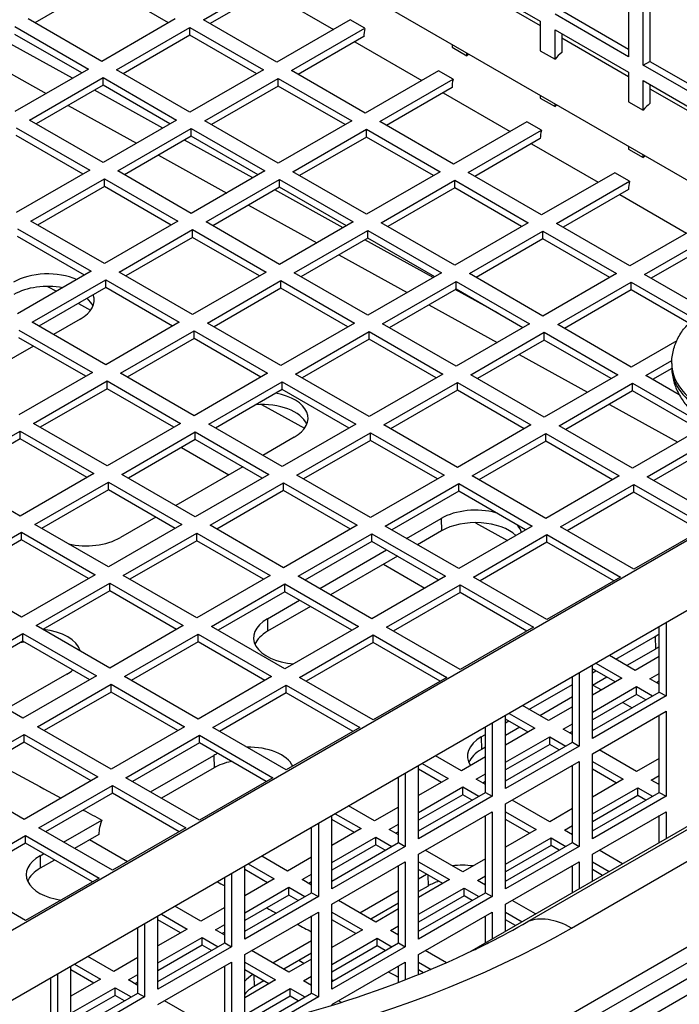
# Model space of a CAD drawing. Units: millimetres. Extents: x 52805 to 55360, y 2172 to 3977.
# Drawn here: x 55131 to 55166, y 2661 to 2713 of the extents above; entities that cross this region are included whole.
import ezdxf

# ---------------------------------------------------------------- set-up
doc = ezdxf.new("R2010")
doc.units = ezdxf.units.MM
doc.header["$LTSCALE"] = 15

msp = doc.modelspace()

# ---------------------------------------------------------------- linework, layer by layer
for p, q in [((55102.997, 2741.28), (55173.003, 2700.862)), ((55140.963, 2713.076), (55144.838, 2715.313)), ((55154.893, 2715.239), (55158.782, 2712.994)), ((55163.449, 2715.607), (55163.449, 2711.116)), ((55135.589, 2714.954), (55132.053, 2712.912)), ((55139.124, 2712.912), (55135.589, 2714.954)), ((55144.781, 2714.872), (55141.316, 2712.872)), ((55155.246, 2714.809), (55158.782, 2712.768)), ((55164.226, 2710.667), (55164.226, 2715.158)), ((55164.58, 2714.954), (55164.58, 2710.871)), ((55144.312, 2714.601), (55147.848, 2712.56)), ((55135.589, 2710.871), (55131.7, 2713.117)), ((55139.478, 2713.117), (55135.589, 2710.871)), ((55163.449, 2711.116), (55159.56, 2713.361)), ((55159.913, 2713.566), (55163.449, 2711.524)), ((55130.992, 2712.708), (55134.882, 2710.463)), ((55136.366, 2710.422), (55140.256, 2712.667)), ((55140.256, 2712.259), (55140.256, 2712.667)), ((55140.256, 2712.667), (55144.145, 2710.422)), ((55144.852, 2710.83), (55140.963, 2713.076)), ((55148.727, 2713.068), (55144.852, 2710.83)), ((55145.63, 2710.381), (55149.505, 2712.619)), ((55149.505, 2712.619), (55148.727, 2713.068)), ((55158.782, 2712.994), (55158.782, 2711.435)), ((55134.528, 2710.259), (55130.992, 2712.3)), ((55140.256, 2712.259), (55136.72, 2710.218)), ((55143.791, 2710.218), (55140.256, 2712.259)), ((55149.448, 2712.178), (55145.983, 2710.177)), ((55159.56, 2710.986), (55159.56, 2712.545)), ((55159.56, 2712.545), (55163.449, 2710.3)), ((55159.913, 2712.341), (55159.913, 2711.333)), ((55159.913, 2712.115), (55163.449, 2710.073)), ((55134.042, 2709.978), (55130.429, 2711.975)), ((55148.979, 2711.907), (55152.515, 2709.866)), ((55154.115, 2711.767), (55154.115, 2711.622)), ((55154.115, 2711.622), (55154.893, 2711.173)), ((55129.045, 2711.176), (55132.658, 2709.179)), ((55154.893, 2711.173), (55154.893, 2711.318)), ((55158.782, 2711.435), (55159.56, 2710.986)), ((55164.226, 2710.667), (55164.58, 2710.871)), ((55168.116, 2708.422), (55164.226, 2710.667)), ((55164.58, 2710.871), (55168.116, 2708.83)), ((55134.882, 2710.463), (55130.992, 2708.218)), ((55131.77, 2707.768), (55135.659, 2710.014)), ((55135.659, 2709.606), (55135.659, 2710.014)), ((55135.659, 2710.014), (55139.548, 2707.768)), ((55140.256, 2708.177), (55136.366, 2710.422)), ((55144.145, 2710.422), (55140.256, 2708.177)), ((55141.033, 2707.728), (55144.922, 2709.973)), ((55144.922, 2709.565), (55144.922, 2709.973)), ((55144.922, 2709.973), (55148.812, 2707.728)), ((55149.519, 2708.136), (55145.63, 2710.381)), ((55153.394, 2710.373), (55149.519, 2708.136)), ((55154.171, 2709.924), (55153.394, 2710.373)), ((55163.449, 2710.3), (55163.449, 2708.74)), ((55135.659, 2709.606), (55132.124, 2707.564)), ((55139.195, 2707.564), (55135.659, 2709.606)), ((55144.922, 2709.565), (55141.387, 2707.524)), ((55148.458, 2707.524), (55144.922, 2709.565)), ((55150.296, 2707.687), (55154.171, 2709.924)), ((55154.115, 2709.483), (55150.65, 2707.483)), ((55164.226, 2708.291), (55164.226, 2709.851)), ((55164.226, 2709.851), (55168.116, 2707.605)), ((55164.58, 2709.646), (55164.58, 2708.638)), ((55138.812, 2707.343), (55135.199, 2709.34)), ((55153.646, 2709.213), (55157.182, 2707.171)), ((55158.782, 2709.073), (55158.782, 2708.928)), ((55158.782, 2708.928), (55159.56, 2708.479)), ((55164.58, 2709.42), (55168.116, 2707.379)), ((55133.815, 2708.541), (55137.428, 2706.544)), ((55159.56, 2708.479), (55159.56, 2708.624)), ((55163.449, 2708.74), (55164.226, 2708.291)), ((55131.063, 2707.36), (55134.952, 2705.115)), ((55135.659, 2705.523), (55131.77, 2707.768)), ((55139.548, 2707.768), (55135.659, 2705.523)), ((55144.922, 2705.482), (55141.033, 2707.728)), ((55148.812, 2707.728), (55144.922, 2705.482)), ((55154.186, 2705.441), (55150.296, 2707.687)), ((55158.061, 2707.679), (55154.186, 2705.441)), ((55158.838, 2707.23), (55158.061, 2707.679)), ((55134.599, 2704.911), (55131.063, 2706.952)), ((55136.437, 2705.074), (55140.326, 2707.319)), ((55140.326, 2706.911), (55136.791, 2704.87)), ((55140.326, 2706.911), (55140.326, 2707.319)), ((55140.326, 2707.319), (55144.215, 2705.074)), ((55143.862, 2704.87), (55140.326, 2706.911)), ((55145.7, 2705.033), (55149.589, 2707.279)), ((55149.589, 2706.87), (55146.054, 2704.829)), ((55149.589, 2706.87), (55149.589, 2707.279)), ((55149.589, 2707.279), (55153.478, 2705.033)), ((55153.125, 2704.829), (55149.589, 2706.87)), ((55154.963, 2704.992), (55158.838, 2707.23)), ((55143.582, 2704.708), (55139.968, 2706.705)), ((55158.782, 2706.789), (55155.317, 2704.788)), ((55158.313, 2706.518), (55161.849, 2704.477)), ((55163.449, 2706.378), (55163.449, 2706.233)), ((55208.335, 2705.953), (55125.923, 2658.373)), ((55138.584, 2705.906), (55142.198, 2703.909)), ((55163.449, 2706.233), (55164.226, 2705.784)), ((55164.226, 2705.784), (55164.226, 2705.929)), ((55134.952, 2705.115), (55131.063, 2702.87)), ((55140.326, 2702.829), (55136.437, 2705.074)), ((55144.215, 2705.074), (55140.326, 2702.829)), ((55149.589, 2702.788), (55145.7, 2705.033)), ((55153.478, 2705.033), (55149.589, 2702.788)), ((55158.852, 2702.747), (55154.963, 2704.992)), ((55162.727, 2704.984), (55158.852, 2702.747)), ((55163.505, 2704.535), (55162.727, 2704.984)), ((55131.841, 2702.42), (55135.73, 2704.666)), ((55135.73, 2704.258), (55132.195, 2702.216)), ((55135.73, 2704.258), (55135.73, 2704.666)), ((55135.73, 2704.666), (55139.619, 2702.42)), ((55139.266, 2702.216), (55135.73, 2704.258)), ((55141.104, 2702.38), (55144.993, 2704.625)), ((55144.993, 2704.217), (55144.993, 2704.625)), ((55144.993, 2704.625), (55148.882, 2702.38)), ((55150.367, 2702.339), (55154.256, 2704.584)), ((55154.256, 2704.176), (55154.256, 2704.584)), ((55154.256, 2704.584), (55158.145, 2702.339)), ((55159.63, 2702.298), (55163.505, 2704.535)), ((55144.993, 2704.217), (55141.458, 2702.175)), ((55148.352, 2702.073), (55144.738, 2704.07)), ((55148.529, 2702.175), (55144.993, 2704.217)), ((55154.256, 2704.176), (55150.721, 2702.135)), ((55157.792, 2702.135), (55154.256, 2704.176)), ((55163.449, 2704.094), (55159.984, 2702.094)), ((55162.98, 2703.824), (55166.516, 2701.782)), ((55143.354, 2703.271), (55146.968, 2701.274)), ((55135.73, 2700.175), (55131.841, 2702.42)), ((55139.619, 2702.42), (55135.73, 2700.175)), ((55144.993, 2700.134), (55141.104, 2702.38)), ((55148.882, 2702.38), (55144.993, 2700.134)), ((55154.256, 2700.093), (55150.367, 2702.339)), ((55158.145, 2702.339), (55154.256, 2700.093)), ((55163.519, 2700.053), (55159.63, 2702.298)), ((55167.394, 2702.29), (55163.519, 2700.053)), ((55131.134, 2702.012), (55135.023, 2699.767)), ((55136.508, 2699.726), (55140.397, 2701.971)), ((55140.397, 2701.563), (55140.397, 2701.971)), ((55140.397, 2701.971), (55144.286, 2699.726)), ((55145.771, 2699.685), (55149.66, 2701.931)), ((55149.66, 2701.522), (55149.66, 2701.931)), ((55149.66, 2701.931), (55153.549, 2699.685)), ((55155.034, 2699.644), (55158.923, 2701.89)), ((55158.923, 2701.481), (55158.923, 2701.89)), ((55158.923, 2701.89), (55162.812, 2699.644)), ((55164.297, 2699.604), (55168.172, 2701.841)), ((55134.669, 2699.563), (55131.134, 2701.604)), ((55140.397, 2701.563), (55136.861, 2699.522)), ((55143.932, 2699.522), (55140.397, 2701.563)), ((55149.66, 2701.522), (55146.125, 2699.481)), ((55153.122, 2699.438), (55149.508, 2701.435)), ((55153.196, 2699.481), (55149.66, 2701.522)), ((55158.923, 2701.481), (55155.388, 2699.44)), ((55162.459, 2699.44), (55158.923, 2701.481)), ((55168.116, 2701.4), (55164.651, 2699.399)), ((55148.124, 2700.636), (55151.738, 2698.639)), ((55218.226, 2700.243), (55155.03, 2663.756)), ((55158.114, 2665.373), (55218.368, 2700.161)), ((55135.023, 2699.767), (55131.134, 2697.521)), ((55140.397, 2697.481), (55136.508, 2699.726)), ((55144.286, 2699.726), (55140.397, 2697.481)), ((55149.66, 2697.44), (55145.771, 2699.685)), ((55153.549, 2699.685), (55149.66, 2697.44)), ((55158.923, 2697.399), (55155.034, 2699.644)), ((55162.812, 2699.644), (55158.923, 2697.399)), ((55167.56, 2697.72), (55164.297, 2699.604)), ((55131.912, 2697.072), (55135.801, 2699.318)), ((55135.801, 2698.909), (55135.801, 2699.318)), ((55135.801, 2699.318), (55139.69, 2697.072)), ((55141.175, 2697.032), (55145.064, 2699.277)), ((55145.064, 2698.869), (55145.064, 2699.277)), ((55145.064, 2699.277), (55148.953, 2697.032)), ((55150.438, 2696.991), (55154.327, 2699.236)), ((55154.327, 2698.828), (55154.327, 2699.236)), ((55154.327, 2699.236), (55158.216, 2696.991)), ((55159.701, 2696.95), (55163.59, 2699.195)), ((55160.423, 2665.031), (55219.819, 2699.323)), ((55163.59, 2698.787), (55163.59, 2699.195)), ((55163.59, 2699.195), (55166.914, 2697.276)), ((55135.801, 2698.909), (55132.265, 2696.868)), ((55132.729, 2698.971), (55133.197, 2698.713)), ((55139.336, 2696.868), (55135.801, 2698.909)), ((55145.064, 2698.869), (55141.528, 2696.827)), ((55148.599, 2696.827), (55145.064, 2698.869)), ((55154.327, 2698.828), (55150.791, 2696.787)), ((55156.546, 2697.547), (55154.278, 2698.8)), ((55157.862, 2696.787), (55154.327, 2698.828)), ((55163.59, 2698.787), (55160.055, 2696.746)), ((55166.642, 2697.025), (55163.59, 2698.787)), ((55134.353, 2698.074), (55135.002, 2697.715)), ((55152.894, 2698.001), (55156.508, 2696.004)), ((55135.801, 2694.827), (55131.912, 2697.072)), ((55134.454, 2697.243), (55133.036, 2696.424)), ((55223.756, 2697.05), (55133.954, 2645.203)), ((55139.69, 2697.072), (55135.801, 2694.827)), ((55145.064, 2694.786), (55141.175, 2697.032)), ((55148.953, 2697.032), (55145.064, 2694.786)), ((55154.327, 2694.745), (55150.438, 2696.991)), ((55158.216, 2696.991), (55154.327, 2694.745)), ((55163.59, 2694.705), (55159.701, 2696.95)), ((55131.205, 2696.664), (55135.094, 2694.419)), ((55134.459, 2644.667), (55224.473, 2696.636)), ((55136.579, 2694.378), (55140.468, 2696.623)), ((55140.468, 2696.215), (55140.468, 2696.623)), ((55140.468, 2696.623), (55144.357, 2694.378)), ((55145.842, 2694.337), (55149.731, 2696.582)), ((55149.731, 2696.174), (55149.731, 2696.582)), ((55149.731, 2696.582), (55153.62, 2694.337)), ((55155.105, 2694.296), (55158.994, 2696.542)), ((55158.994, 2696.133), (55158.994, 2696.542)), ((55158.994, 2696.542), (55162.883, 2694.296)), ((55134.74, 2694.215), (55131.205, 2696.256)), ((55134.964, 2644.13), (55225.19, 2696.222)), ((55140.468, 2696.215), (55136.932, 2694.174)), ((55144.003, 2694.174), (55140.468, 2696.215)), ((55149.731, 2696.174), (55146.195, 2694.133)), ((55153.266, 2694.133), (55149.731, 2696.174)), ((55158.994, 2696.133), (55155.458, 2694.092)), ((55162.529, 2694.092), (55158.994, 2696.133)), ((55165.995, 2696.093), (55163.59, 2694.705)), ((55131.975, 2695.811), (55128.439, 2693.77)), ((55225.956, 2695.78), (55135.73, 2643.688)), ((55157.664, 2695.366), (55161.277, 2693.369)), ((55164.368, 2694.255), (55165.736, 2695.045)), ((55165.732, 2694.888), (55165.732, 2694.724)), ((55135.094, 2694.419), (55131.205, 2692.173)), ((55140.468, 2692.133), (55136.579, 2694.378)), ((55144.357, 2694.378), (55140.468, 2692.133)), ((55149.731, 2692.092), (55145.842, 2694.337)), ((55153.62, 2694.337), (55149.731, 2692.092)), ((55165.733, 2694.635), (55164.721, 2694.051)), ((55131.982, 2691.724), (55135.871, 2693.97)), ((55135.871, 2693.561), (55135.871, 2693.97)), ((55135.871, 2693.97), (55139.761, 2691.724)), ((55141.245, 2691.684), (55145.135, 2693.929)), ((55145.135, 2693.521), (55145.135, 2693.929)), ((55145.135, 2693.929), (55149.024, 2691.684)), ((55150.509, 2691.643), (55154.398, 2693.888)), ((55154.398, 2693.48), (55154.398, 2693.888)), ((55154.398, 2693.888), (55158.287, 2691.643)), ((55158.994, 2692.051), (55155.105, 2694.296)), ((55162.883, 2694.296), (55158.994, 2692.051)), ((55159.772, 2691.602), (55163.661, 2693.847)), ((55163.661, 2693.439), (55163.661, 2693.847)), ((55163.661, 2693.847), (55167.55, 2691.602)), ((55166.128, 2693.239), (55164.368, 2694.255)), ((55180.437, 2693.542), (55124.323, 2661.144)), ((55135.871, 2693.561), (55132.336, 2691.52)), ((55139.407, 2691.52), (55135.871, 2693.561)), ((55145.135, 2693.521), (55141.599, 2691.479)), ((55148.67, 2691.479), (55145.135, 2693.521)), ((55154.398, 2693.48), (55150.862, 2691.439)), ((55157.933, 2691.439), (55154.398, 2693.48)), ((55163.661, 2693.439), (55160.125, 2691.398)), ((55167.196, 2691.398), (55163.661, 2693.439)), ((55144.04, 2692.723), (55146.313, 2691.467)), ((55162.434, 2692.731), (55166.047, 2690.734)), ((55127.386, 2689.071), (55131.275, 2691.316)), ((55131.275, 2690.908), (55131.275, 2691.316)), ((55131.275, 2691.316), (55135.164, 2689.071)), ((55135.871, 2689.479), (55131.982, 2691.724)), ((55139.761, 2691.724), (55135.871, 2689.479)), ((55136.649, 2689.03), (55140.538, 2691.275)), ((55140.538, 2690.867), (55140.538, 2691.275)), ((55140.538, 2691.275), (55144.427, 2689.03)), ((55145.135, 2689.438), (55141.245, 2691.684)), ((55149.024, 2691.684), (55145.135, 2689.438)), ((55145.912, 2688.989), (55149.801, 2691.234)), ((55149.801, 2690.826), (55149.801, 2691.234)), ((55149.801, 2691.234), (55153.691, 2688.989)), ((55154.398, 2689.397), (55150.509, 2691.643)), ((55158.287, 2691.643), (55154.398, 2689.397)), ((55163.661, 2689.356), (55159.772, 2691.602)), ((55167.55, 2691.602), (55163.661, 2689.356)), ((55131.275, 2690.908), (55127.74, 2688.867)), ((55134.811, 2688.867), (55131.275, 2690.908)), ((55140.538, 2690.867), (55137.003, 2688.826)), ((55144.074, 2688.826), (55140.538, 2690.867)), ((55145.765, 2690.994), (55144.102, 2690.034)), ((55149.801, 2690.826), (55146.266, 2688.785)), ((55153.337, 2688.785), (55149.801, 2690.826)), ((55155.175, 2688.948), (55159.065, 2691.194)), ((55159.065, 2690.785), (55155.529, 2688.744)), ((55159.065, 2690.785), (55159.065, 2691.194)), ((55159.065, 2691.194), (55162.954, 2688.948)), ((55162.6, 2688.744), (55159.065, 2690.785)), ((55164.439, 2688.907), (55168.328, 2691.153)), ((55168.328, 2690.745), (55164.792, 2688.703)), ((55139.806, 2690.444), (55142.309, 2688.999)), ((55143.042, 2689.422), (55139.506, 2687.38)), ((55131.275, 2686.825), (55127.386, 2689.071)), ((55135.164, 2689.071), (55131.275, 2686.825)), ((55132.053, 2686.376), (55135.942, 2688.622)), ((55135.942, 2688.213), (55135.942, 2688.622)), ((55135.942, 2688.622), (55139.831, 2686.376)), ((55140.538, 2686.785), (55136.649, 2689.03)), ((55144.427, 2689.03), (55140.538, 2686.785)), ((55149.801, 2686.744), (55145.912, 2688.989)), ((55153.691, 2688.989), (55149.801, 2686.744)), ((55159.065, 2686.703), (55155.175, 2688.948)), ((55162.954, 2688.948), (55159.065, 2686.703)), ((55168.328, 2686.662), (55164.439, 2688.907)), ((55135.942, 2688.213), (55132.407, 2686.172)), ((55139.478, 2686.172), (55135.942, 2688.213)), ((55141.316, 2686.335), (55145.205, 2688.581)), ((55145.205, 2688.173), (55141.67, 2686.131)), ((55145.205, 2688.173), (55145.205, 2688.581)), ((55145.205, 2688.581), (55149.094, 2686.335)), ((55148.741, 2686.131), (55145.205, 2688.173)), ((55150.579, 2686.295), (55154.468, 2688.54)), ((55154.468, 2688.132), (55150.933, 2686.09)), ((55154.468, 2688.132), (55154.468, 2688.54)), ((55154.468, 2688.54), (55158.357, 2686.295)), ((55158.004, 2686.09), (55154.468, 2688.132)), ((55159.842, 2686.254), (55163.731, 2688.499)), ((55163.731, 2688.091), (55160.196, 2686.05)), ((55163.731, 2688.091), (55163.731, 2688.499)), ((55163.731, 2688.499), (55167.621, 2686.254)), ((55167.267, 2686.05), (55163.731, 2688.091)), ((55138.446, 2686.768), (55136.573, 2685.687)), ((55151.711, 2685.641), (55153.542, 2686.698)), ((55153.542, 2686.698), (55153.554, 2686.038)), ((55135.942, 2684.131), (55132.053, 2686.376)), ((55139.831, 2686.376), (55135.942, 2684.131)), ((55145.205, 2684.09), (55141.316, 2686.335)), ((55149.094, 2686.335), (55145.205, 2684.09)), ((55154.468, 2684.049), (55150.579, 2686.295)), ((55153.554, 2686.038), (55152.289, 2685.308)), ((55158.357, 2686.295), (55154.468, 2684.049)), ((55155.351, 2686.474), (55157.046, 2685.538)), ((55163.731, 2684.008), (55159.842, 2686.254)), ((55167.621, 2686.254), (55163.731, 2684.008)), ((55127.457, 2683.723), (55131.346, 2685.968)), ((55131.346, 2685.56), (55127.81, 2683.519)), ((55131.346, 2685.56), (55131.346, 2685.968)), ((55131.346, 2685.968), (55135.235, 2683.723)), ((55134.882, 2683.519), (55131.346, 2685.56)), ((55136.72, 2683.682), (55140.609, 2685.927)), ((55140.609, 2685.519), (55137.074, 2683.478)), ((55140.609, 2685.519), (55140.609, 2685.927)), ((55140.609, 2685.927), (55144.498, 2683.682)), ((55144.145, 2683.478), (55140.609, 2685.519)), ((55145.983, 2683.641), (55149.872, 2685.886)), ((55149.872, 2685.478), (55149.872, 2685.886)), ((55149.872, 2685.886), (55153.761, 2683.641)), ((55155.246, 2683.6), (55159.135, 2685.846)), ((55159.135, 2685.437), (55159.135, 2685.846)), ((55159.135, 2685.846), (55163.024, 2683.6)), ((55149.872, 2685.478), (55146.337, 2683.437)), ((55147.115, 2682.988), (55150.65, 2685.029)), ((55153.408, 2683.437), (55149.872, 2685.478)), ((55159.135, 2685.437), (55155.6, 2683.396)), ((55162.671, 2683.396), (55159.135, 2685.437)), ((55151.228, 2684.695), (55147.693, 2682.654)), ((55150.496, 2684.273), (55152.675, 2683.014)), ((55131.346, 2681.477), (55127.457, 2683.723)), ((55135.235, 2683.723), (55131.346, 2681.477)), ((55140.609, 2681.436), (55136.72, 2683.682)), ((55144.498, 2683.682), (55140.609, 2681.436)), ((55149.872, 2681.396), (55145.983, 2683.641)), ((55153.761, 2683.641), (55149.872, 2681.396)), ((55159.135, 2681.355), (55155.246, 2683.6)), ((55163.024, 2683.6), (55159.135, 2681.355)), ((55132.124, 2681.028), (55136.013, 2683.274)), ((55136.013, 2682.865), (55136.013, 2683.274)), ((55136.013, 2683.274), (55139.902, 2681.028)), ((55141.387, 2680.987), (55145.276, 2683.233)), ((55145.276, 2682.825), (55145.276, 2683.233)), ((55145.276, 2683.233), (55149.165, 2680.987)), ((55150.65, 2680.947), (55154.539, 2683.192)), ((55154.539, 2682.784), (55154.539, 2683.192)), ((55154.539, 2683.192), (55158.428, 2680.947)), ((55136.013, 2682.865), (55132.477, 2680.824)), ((55139.548, 2680.824), (55136.013, 2682.865)), ((55145.276, 2682.825), (55141.74, 2680.783)), ((55144.349, 2681.391), (55146.054, 2682.375)), ((55148.812, 2680.783), (55145.276, 2682.825)), ((55154.539, 2682.784), (55151.004, 2680.742)), ((55158.075, 2680.742), (55154.539, 2682.784)), ((55146.632, 2682.042), (55144.361, 2680.731)), ((55144.349, 2681.391), (55144.361, 2680.731)), ((55136.013, 2678.783), (55132.124, 2681.028)), ((55139.902, 2681.028), (55136.013, 2678.783)), ((55145.276, 2678.742), (55141.387, 2680.987)), ((55149.165, 2680.987), (55145.276, 2678.742)), ((55154.539, 2678.701), (55150.65, 2680.947)), ((55158.428, 2680.947), (55154.539, 2678.701)), ((55165.075, 2677.517), (55165.075, 2680.977)), ((55165.429, 2681.181), (55165.429, 2677.313)), ((55127.528, 2678.375), (55131.417, 2680.62)), ((55131.417, 2680.212), (55131.417, 2680.62)), ((55131.417, 2680.62), (55135.306, 2678.375)), ((55136.791, 2678.334), (55140.68, 2680.579)), ((55140.68, 2680.171), (55140.68, 2680.579)), ((55140.68, 2680.579), (55144.569, 2678.334)), ((55146.054, 2678.293), (55149.943, 2680.538)), ((55149.943, 2680.13), (55149.943, 2680.538)), ((55149.943, 2680.538), (55153.832, 2678.293)), ((55162.778, 2679.252), (55164.853, 2680.45)), ((55164.853, 2680.45), (55164.865, 2679.79)), ((55131.417, 2680.212), (55127.881, 2678.17)), ((55134.952, 2678.17), (55131.417, 2680.212)), ((55140.68, 2680.171), (55137.144, 2678.13)), ((55144.215, 2678.13), (55140.68, 2680.171)), ((55149.943, 2680.13), (55146.407, 2678.089)), ((55153.478, 2678.089), (55149.943, 2680.13)), ((55164.865, 2679.79), (55163.356, 2678.918)), ((55163.802, 2678.66), (55162.432, 2679.451)), ((55165.075, 2679.395), (55163.802, 2678.66)), ((55161.539, 2675.068), (55161.539, 2678.936)), ((55162.742, 2678.048), (55161.539, 2678.742)), ((55161.725, 2679.043), (55163.095, 2678.252)), ((55131.417, 2676.129), (55127.528, 2678.375)), ((55133.743, 2678.462), (55130.559, 2676.624)), ((55135.306, 2678.375), (55131.417, 2676.129)), ((55140.68, 2676.088), (55136.791, 2678.334)), ((55144.569, 2678.334), (55140.68, 2676.088)), ((55149.943, 2676.048), (55146.054, 2678.293)), ((55153.832, 2678.293), (55149.943, 2676.048)), ((55160.479, 2674.864), (55160.479, 2678.323)), ((55160.832, 2678.528), (55160.832, 2674.66)), ((55161.539, 2678.537), (55161.717, 2678.639)), ((55162.295, 2678.306), (55161.539, 2677.87)), ((55163.095, 2678.252), (55161.539, 2677.354)), ((55164.58, 2678.211), (55165.075, 2678.497)), ((55165.075, 2677.926), (55164.58, 2678.211)), ((55132.195, 2675.68), (55136.084, 2677.926)), ((55136.084, 2677.517), (55136.084, 2677.926)), ((55136.084, 2677.926), (55139.973, 2675.68)), ((55141.458, 2675.639), (55145.347, 2677.885)), ((55145.347, 2677.476), (55145.347, 2677.885)), ((55145.347, 2677.885), (55149.236, 2675.639)), ((55158.182, 2676.598), (55160.479, 2677.924)), ((55161.539, 2676.456), (55163.873, 2677.803)), ((55161.563, 2677.883), (55162.009, 2677.625)), ((55163.873, 2677.395), (55163.873, 2677.803)), ((55163.873, 2677.803), (55164.721, 2677.313)), ((55165.075, 2678.089), (55164.934, 2678.007)), ((55136.084, 2677.517), (55132.548, 2675.476)), ((55139.619, 2675.476), (55136.084, 2677.517)), ((55145.347, 2677.476), (55141.811, 2675.435)), ((55148.882, 2675.435), (55145.347, 2677.476)), ((55160.479, 2677.257), (55158.759, 2676.265)), ((55161.539, 2675.476), (55165.075, 2677.517)), ((55163.873, 2677.395), (55161.539, 2676.048)), ((55165.429, 2677.313), (55161.539, 2675.068)), ((55164.368, 2677.109), (55163.873, 2677.395)), ((55165.075, 2677.517), (55165.429, 2677.313)), ((55159.206, 2676.007), (55157.836, 2676.798)), ((55160.479, 2676.742), (55159.206, 2676.007)), ((55163.141, 2676.972), (55163.636, 2676.686)), ((55156.943, 2672.414), (55156.943, 2676.282)), ((55157.129, 2676.389), (55158.499, 2675.599)), ((55161.539, 2674.251), (55165.429, 2676.497)), ((55165.075, 2672.21), (55165.075, 2676.293)), ((55165.429, 2676.497), (55165.429, 2672.006)), ((55136.084, 2673.435), (55132.195, 2675.68)), ((55139.973, 2675.68), (55136.084, 2673.435)), ((55145.347, 2673.394), (55141.458, 2675.639)), ((55149.236, 2675.639), (55145.347, 2673.394)), ((55155.883, 2672.21), (55155.883, 2675.67)), ((55156.236, 2675.874), (55156.236, 2672.006)), ((55158.145, 2675.394), (55156.943, 2676.088)), ((55156.943, 2675.883), (55157.121, 2675.986)), ((55157.699, 2675.652), (55156.943, 2675.216)), ((55158.499, 2675.599), (55156.943, 2674.7)), ((55159.984, 2675.558), (55160.479, 2675.843)), ((55127.598, 2673.027), (55131.487, 2675.272)), ((55131.487, 2674.864), (55131.487, 2675.272)), ((55131.487, 2675.272), (55135.376, 2673.027)), ((55136.861, 2672.986), (55140.751, 2675.231)), ((55140.751, 2674.823), (55140.751, 2675.231)), ((55140.751, 2675.231), (55144.64, 2672.986)), ((55155.66, 2675.142), (55155.883, 2675.271)), ((55155.66, 2675.142), (55155.673, 2674.482)), ((55156.943, 2673.802), (55159.277, 2675.149)), ((55159.277, 2674.741), (55159.277, 2675.149)), ((55159.277, 2675.149), (55160.125, 2674.66)), ((55160.479, 2675.272), (55159.984, 2675.558)), ((55160.479, 2675.435), (55160.337, 2675.354)), ((55131.487, 2674.864), (55127.952, 2672.822)), ((55135.023, 2672.822), (55131.487, 2674.864)), ((55140.751, 2674.823), (55137.215, 2672.782)), ((55144.286, 2672.782), (55140.751, 2674.823)), ((55155.883, 2674.604), (55155.673, 2674.482)), ((55156.943, 2672.822), (55160.479, 2674.864)), ((55159.277, 2674.741), (55156.943, 2673.394)), ((55160.832, 2674.66), (55156.943, 2672.414)), ((55159.772, 2674.455), (55159.277, 2674.741)), ((55160.479, 2674.864), (55160.832, 2674.66)), ((55138.168, 2672.231), (55141.52, 2674.166)), ((55141.52, 2674.166), (55141.532, 2673.506)), ((55154.61, 2673.353), (55153.24, 2674.144)), ((55155.883, 2674.088), (55154.61, 2673.353)), ((55161.539, 2669.761), (55161.539, 2674.251)), ((55163.873, 2673.312), (55161.893, 2674.455)), ((55141.532, 2673.506), (55138.746, 2671.898)), ((55152.347, 2669.761), (55152.347, 2673.629)), ((55152.533, 2673.736), (55153.903, 2672.945)), ((55156.943, 2671.598), (55160.832, 2673.843)), ((55160.479, 2669.556), (55160.479, 2673.639)), ((55160.832, 2673.843), (55160.832, 2669.352)), ((55161.539, 2673.843), (55163.166, 2672.904)), ((55165.075, 2674.006), (55163.873, 2673.312)), ((55131.487, 2670.781), (55127.598, 2673.027)), ((55135.376, 2673.027), (55131.487, 2670.781)), ((55140.751, 2670.74), (55136.861, 2672.986)), ((55144.64, 2672.986), (55140.751, 2670.74)), ((55151.286, 2669.556), (55151.286, 2673.016)), ((55151.64, 2673.22), (55151.64, 2669.352)), ((55153.549, 2672.741), (55152.347, 2673.435)), ((55155.388, 2672.904), (55155.883, 2673.19)), ((55162.812, 2672.7), (55161.539, 2673.435)), ((55164.651, 2672.863), (55165.075, 2673.108)), ((55132.265, 2670.332), (55136.154, 2672.577)), ((55136.154, 2672.169), (55136.154, 2672.577)), ((55136.154, 2672.577), (55140.043, 2670.332)), ((55153.903, 2672.945), (55152.347, 2672.047)), ((55152.347, 2671.149), (55154.681, 2672.496)), ((55154.681, 2672.088), (55154.681, 2672.496)), ((55154.681, 2672.496), (55155.529, 2672.006)), ((55155.883, 2672.618), (55155.388, 2672.904)), ((55155.883, 2672.782), (55155.741, 2672.7)), ((55163.166, 2672.904), (55161.539, 2671.965)), ((55165.075, 2672.618), (55164.651, 2672.863)), ((55165.075, 2672.7), (55165.004, 2672.659)), ((55136.154, 2672.169), (55132.619, 2670.128)), ((55139.69, 2670.128), (55136.154, 2672.169)), ((55152.347, 2670.169), (55155.883, 2672.21)), ((55154.681, 2672.088), (55152.347, 2670.74)), ((55156.236, 2672.006), (55152.347, 2669.761)), ((55155.175, 2671.802), (55154.681, 2672.088)), ((55155.883, 2672.21), (55156.236, 2672.006)), ((55161.539, 2671.067), (55163.944, 2672.455)), ((55161.539, 2670.169), (55165.075, 2672.21)), ((55163.944, 2672.047), (55161.539, 2670.659)), ((55165.429, 2672.006), (55161.539, 2669.761)), ((55163.944, 2672.047), (55163.944, 2672.455)), ((55163.944, 2672.455), (55164.721, 2672.006)), ((55164.368, 2671.802), (55163.944, 2672.047)), ((55165.075, 2672.21), (55165.429, 2672.006)), ((55150.014, 2670.7), (55148.644, 2671.49)), ((55151.286, 2671.434), (55150.014, 2670.7)), ((55156.943, 2667.107), (55156.943, 2671.598)), ((55159.277, 2670.659), (55157.297, 2671.802)), ((55147.751, 2667.107), (55147.751, 2670.975)), ((55147.937, 2671.082), (55149.307, 2670.291)), ((55152.347, 2668.944), (55156.236, 2671.189)), ((55155.883, 2666.903), (55155.883, 2670.985)), ((55156.236, 2671.189), (55156.236, 2666.699)), ((55156.943, 2671.189), (55158.57, 2670.25)), ((55160.479, 2671.353), (55159.277, 2670.659)), ((55161.539, 2668.944), (55165.429, 2671.189)), ((55165.075, 2669.556), (55165.075, 2670.985)), ((55165.429, 2671.189), (55165.429, 2669.76)), ((55133.572, 2669.578), (55135.593, 2670.745)), ((55147.044, 2670.567), (55147.044, 2666.699)), ((55148.953, 2670.087), (55147.751, 2670.781)), ((55150.791, 2670.25), (55151.286, 2670.536)), ((55158.216, 2670.046), (55156.943, 2670.781)), ((55160.055, 2670.21), (55160.479, 2670.455)), ((55127.669, 2667.679), (55131.558, 2669.924)), ((55131.558, 2669.516), (55131.558, 2669.924)), ((55131.558, 2669.924), (55135.447, 2667.679)), ((55136.154, 2668.087), (55132.265, 2670.332)), ((55135.437, 2669.988), (55134.15, 2669.244)), ((55140.043, 2670.332), (55136.154, 2668.087)), ((55146.69, 2666.903), (55146.69, 2670.363)), ((55149.307, 2670.291), (55147.751, 2669.393)), ((55151.286, 2669.965), (55150.791, 2670.25)), ((55151.286, 2670.128), (55151.145, 2670.046)), ((55158.57, 2670.25), (55156.943, 2669.311)), ((55160.479, 2669.965), (55160.055, 2670.21)), ((55160.479, 2670.046), (55160.408, 2670.006)), ((55131.558, 2669.516), (55128.023, 2667.474)), ((55135.094, 2667.474), (55131.558, 2669.516)), ((55136.945, 2668.543), (55134.94, 2669.7)), ((55147.751, 2668.495), (55150.084, 2669.842)), ((55147.751, 2667.515), (55151.286, 2669.556)), ((55150.084, 2669.434), (55147.751, 2668.087)), ((55151.64, 2669.352), (55147.751, 2667.107)), ((55150.084, 2669.434), (55150.084, 2669.842)), ((55150.084, 2669.842), (55150.933, 2669.352)), ((55150.579, 2669.148), (55150.084, 2669.434)), ((55151.286, 2669.556), (55151.64, 2669.352)), ((55156.943, 2668.413), (55159.347, 2669.801)), ((55156.943, 2667.515), (55160.479, 2669.556)), ((55159.347, 2669.393), (55156.943, 2668.005)), ((55160.832, 2669.352), (55156.943, 2667.107)), ((55159.347, 2669.393), (55159.347, 2669.801)), ((55159.347, 2669.801), (55160.125, 2669.352)), ((55159.772, 2669.148), (55159.347, 2669.393)), ((55160.479, 2669.556), (55160.832, 2669.352)), ((55132.327, 2668.859), (55132.511, 2668.965)), ((55132.327, 2668.859), (55132.339, 2668.199)), ((55145.417, 2668.046), (55144.048, 2668.837)), ((55152.347, 2664.453), (55152.347, 2668.944)), ((55154.681, 2668.005), (55152.701, 2669.148)), ((55161.539, 2667.514), (55161.539, 2668.944)), ((55163.131, 2668.433), (55161.893, 2669.148)), ((55133.089, 2668.632), (55132.339, 2668.199)), ((55143.155, 2664.453), (55143.155, 2668.321)), ((55143.34, 2668.429), (55144.71, 2667.638)), ((55146.69, 2668.781), (55145.417, 2668.046)), ((55147.751, 2666.29), (55151.64, 2668.536)), ((55151.286, 2664.249), (55151.286, 2668.332)), ((55151.64, 2668.536), (55151.64, 2664.045)), ((55152.347, 2668.536), (55153.973, 2667.597)), ((55155.883, 2668.699), (55154.681, 2668.005)), ((55156.943, 2666.29), (55160.832, 2668.536)), ((55160.479, 2666.902), (55160.479, 2668.332)), ((55160.832, 2668.536), (55160.832, 2667.106)), ((55161.539, 2668.536), (55162.424, 2668.025)), ((55142.448, 2667.913), (55142.448, 2664.045)), ((55144.357, 2667.434), (55143.155, 2668.128)), ((55146.195, 2667.597), (55146.69, 2667.883)), ((55153.62, 2667.393), (55152.347, 2668.128)), ((55152.347, 2667.639), (55152.77, 2667.883)), ((55152.832, 2667.848), (55152.843, 2667.258)), ((55155.458, 2667.556), (55155.883, 2667.801)), ((55162.07, 2667.821), (55161.539, 2668.128)), ((55131.558, 2665.433), (55127.669, 2667.679)), ((55135.447, 2667.679), (55131.558, 2665.433)), ((55142.094, 2664.249), (55142.094, 2667.709)), ((55144.71, 2667.638), (55143.155, 2666.74)), ((55146.69, 2667.311), (55146.195, 2667.597)), ((55146.69, 2667.474), (55146.549, 2667.393)), ((55153.973, 2667.597), (55152.347, 2666.658)), ((55152.843, 2667.258), (55152.347, 2666.972)), ((55155.883, 2667.311), (55155.458, 2667.556)), ((55155.883, 2667.393), (55155.812, 2667.352)), ((55143.155, 2665.841), (55145.488, 2667.189)), ((55143.155, 2664.862), (55146.69, 2666.903)), ((55145.488, 2666.78), (55143.155, 2665.433)), ((55145.488, 2666.78), (55145.488, 2667.189)), ((55145.488, 2667.189), (55146.337, 2666.699)), ((55145.983, 2666.495), (55145.488, 2666.78)), ((55146.69, 2666.903), (55147.044, 2666.699)), ((55149.235, 2665.842), (55151.286, 2667.026)), ((55152.347, 2665.76), (55154.751, 2667.148)), ((55152.347, 2664.862), (55155.883, 2666.903)), ((55154.751, 2666.74), (55152.347, 2665.351)), ((55154.751, 2666.74), (55154.751, 2667.148)), ((55154.751, 2667.148), (55155.529, 2666.699)), ((55155.175, 2666.495), (55154.751, 2666.74)), ((55155.883, 2666.903), (55156.236, 2666.699)), ((55147.044, 2666.699), (55143.155, 2664.453)), ((55147.751, 2661.8), (55147.751, 2666.29)), ((55150.084, 2665.351), (55148.104, 2666.495)), ((55151.286, 2666.359), (55149.813, 2665.508)), ((55156.236, 2666.699), (55152.347, 2664.453)), ((55156.943, 2664.861), (55156.943, 2666.29)), ((55158.535, 2665.78), (55157.297, 2666.495)), ((55138.744, 2665.775), (55140.114, 2664.984)), ((55140.821, 2665.392), (55139.451, 2666.183)), ((55142.094, 2666.127), (55140.821, 2665.392)), ((55143.155, 2663.637), (55147.044, 2665.882)), ((55147.044, 2665.882), (55147.044, 2661.391)), ((55147.751, 2665.882), (55149.377, 2664.943)), ((55151.286, 2666.046), (55150.084, 2665.351)), ((55152.347, 2663.637), (55156.236, 2665.882)), ((55156.236, 2665.882), (55156.236, 2664.453)), ((55156.943, 2665.882), (55157.828, 2665.371)), ((55137.851, 2665.259), (55137.851, 2661.391)), ((55138.558, 2661.8), (55138.558, 2665.668)), ((55139.761, 2664.78), (55138.558, 2665.474)), ((55141.599, 2664.943), (55142.094, 2665.229)), ((55146.69, 2661.596), (55146.69, 2665.678)), ((55149.024, 2664.739), (55147.751, 2665.474)), ((55155.883, 2664.248), (55155.883, 2665.678)), ((55157.474, 2665.167), (55156.943, 2665.474)), ((55137.498, 2661.596), (55137.498, 2665.055)), ((55140.114, 2664.984), (55138.558, 2664.086)), ((55142.094, 2664.657), (55141.599, 2664.943)), ((55142.094, 2664.821), (55141.953, 2664.739)), ((55149.377, 2664.943), (55147.751, 2664.004)), ((55150.862, 2664.902), (55151.286, 2665.147)), ((55151.286, 2664.657), (55150.862, 2664.902)), ((55151.286, 2664.739), (55151.216, 2664.698)), ((55138.558, 2663.188), (55140.892, 2664.535)), ((55138.558, 2662.208), (55142.094, 2664.249)), ((55140.892, 2664.127), (55140.892, 2664.535)), ((55140.892, 2664.535), (55141.74, 2664.045)), ((55142.094, 2664.249), (55142.448, 2664.045)), ((55144.639, 2663.188), (55146.69, 2664.373)), ((55147.751, 2663.106), (55150.155, 2664.494)), ((55147.751, 2662.208), (55151.286, 2664.249)), ((55150.155, 2664.086), (55150.155, 2664.494)), ((55150.155, 2664.494), (55150.933, 2664.045)), ((55151.286, 2664.249), (55151.64, 2664.045)), ((55140.892, 2664.127), (55138.558, 2662.78)), ((55142.448, 2664.045), (55138.558, 2661.8)), ((55141.387, 2663.841), (55140.892, 2664.127)), ((55143.155, 2659.708), (55143.155, 2663.637)), ((55145.488, 2662.698), (55143.508, 2663.841)), ((55146.69, 2663.706), (55145.216, 2662.855)), ((55150.155, 2664.086), (55147.751, 2662.698)), ((55151.64, 2664.045), (55147.751, 2661.8)), ((55150.579, 2663.841), (55150.155, 2664.086)), ((55152.347, 2662.569), (55152.347, 2663.637)), ((55153.818, 2663.196), (55152.701, 2663.841)), ((55134.148, 2663.121), (55135.518, 2662.33)), ((55136.225, 2662.739), (55134.855, 2663.53)), ((55137.498, 2663.474), (55136.225, 2662.739)), ((55138.558, 2660.983), (55142.448, 2663.229)), ((55142.448, 2663.229), (55142.448, 2659.552)), ((55143.155, 2663.229), (55144.781, 2662.29)), ((55146.69, 2663.392), (55145.488, 2662.698)), ((55146.278, 2663.154), (55146.007, 2663.311)), ((55147.751, 2660.983), (55151.64, 2663.229)), ((55151.64, 2663.229), (55151.64, 2662.287)), ((55152.347, 2663.229), (55153.011, 2662.845)), ((55133.255, 2662.606), (55133.255, 2658.738)), ((55133.962, 2659.146), (55133.962, 2663.014)), ((55135.164, 2662.126), (55133.962, 2662.82)), ((55137.003, 2662.29), (55137.498, 2662.575)), ((55142.094, 2659.476), (55142.094, 2663.024)), ((55144.427, 2662.085), (55143.155, 2662.82)), ((55151.286, 2662.151), (55151.286, 2663.024)), ((55152.601, 2662.674), (55152.347, 2662.82)), ((55132.902, 2658.942), (55132.902, 2662.402)), ((55135.518, 2662.33), (55133.962, 2661.432)), ((55137.498, 2662.004), (55137.003, 2662.29)), ((55137.498, 2662.167), (55137.356, 2662.085)), ((55144.781, 2662.29), (55143.155, 2661.351)), ((55143.64, 2662.54), (55143.651, 2661.951)), ((55144.156, 2662.242), (55143.651, 2661.951)), ((55146.266, 2662.249), (55146.69, 2662.494)), ((55146.69, 2662.004), (55146.266, 2662.249)), ((55146.69, 2662.085), (55146.619, 2662.045)), ((55147.834, 2662.256), (55147.751, 2662.304)), ((55133.962, 2660.534), (55136.296, 2661.881)), ((55133.962, 2659.554), (55137.498, 2661.596)), ((55136.296, 2661.473), (55136.296, 2661.881)), ((55136.296, 2661.881), (55137.144, 2661.391)), ((55137.498, 2661.596), (55137.851, 2661.391)), ((55143.155, 2660.453), (55145.559, 2661.841)), ((55143.599, 2659.811), (55146.69, 2661.596)), ((55145.559, 2661.432), (55145.559, 2661.841)), ((55145.559, 2661.841), (55146.337, 2661.391)), ((55146.69, 2661.596), (55147.044, 2661.391)), ((55136.296, 2661.473), (55133.962, 2660.126)), ((55137.851, 2661.391), (55133.962, 2659.146)), ((55136.791, 2661.187), (55136.296, 2661.473)), ((55140.892, 2660.044), (55138.912, 2661.187)), ((55145.559, 2661.432), (55143.155, 2660.044)), ((55147.044, 2661.391), (55144.827, 2660.112)), ((55145.983, 2661.187), (55145.559, 2661.432)), ((55148.265, 2661.095), (55148.104, 2661.187))]:
    msp.add_line(p, q)
for centre, major_axis, ratio, start_param, end_param in [((55150.579, 2712.831), (0.8, 1.386), 0.57735, 2.038371, 2.356194), ((55155.246, 2710.136), (0.8, 1.386), 0.57735, 1.013186, 1.103222), ((55160.105, 2710.156), (0.8, 1.386), 0.57735, 0.956002, 1.288651), ((55155.246, 2710.136), (0.8, 1.386), 0.57735, 2.038371, 2.356194), ((55159.913, 2707.442), (0.8, 1.386), 0.57735, 1.013186, 1.103222), ((55164.772, 2707.462), (0.8, 1.386), 0.57735, 0.956002, 1.288651), ((55159.913, 2707.442), (0.8, 1.386), 0.57735, 2.038371, 2.356194), ((55164.58, 2704.747), (0.8, 1.386), 0.57735, 1.013186, 1.103222), ((55164.58, 2704.747), (0.8, 1.386), 0.57735, 2.038371, 2.356194), ((55132.687, 2698.219), (2.5, 0.046), 0.564757, 0.874743, 2.345634), ((55132.699, 2697.559), (-2.5, -0.046), 0.564757, 4.365201, 5.487227), ((55132.687, 2698.219), (2.5, 0.046), 0.564757, 5.487227, 6.470222), ((55132.699, 2697.559), (2.5, 0.046), 0.564757, 0.235986, 0.5526), ((55170.732, 2694.711), (-4.997, 0.283), 0.611486, 0.034561, 0.819959), ((55170.732, 2694.547), (4.997, -0.283), 0.611486, 3.176154, 3.961552), ((55143.998, 2691.97), (2.5, 0.046), 0.564757, 5.487227, 7.522246), ((55144.01, 2691.31), (2.5, 0.046), 0.564757, 0.235986, 1.672461), ((55155.309, 2685.722), (2.5, 0.046), 0.564757, 1.093678, 2.345634), ((55134.806, 2686.663), (-2.5, -0.046), 0.564757, 0.310615, 0.347596), ((55155.321, 2685.062), (-2.5, -0.046), 0.564757, 3.652901, 5.487227), ((55155.309, 2685.722), (2.5, 0.046), 0.564757, 0.138059, 0.412845), ((55134.806, 2686.663), (-2.5, -0.046), 0.564757, 1.158926, 2.345634), ((55146.117, 2680.415), (-2.5, -0.046), 0.564757, 5.487227, 7.694802), ((55131.976, 2679.439), (2.5, 0.046), 0.564757, 0.144455, 1.355836), ((55146.129, 2679.755), (-2.5, -0.046), 0.564757, 5.487227, 6.047199), ((55166.62, 2679.473), (2.5, 0.046), 0.564757, 2.226687, 2.345634), ((55131.988, 2678.779), (-2.5, -0.046), 0.564757, 4.89483, 4.998599), ((55166.632, 2678.813), (-2.5, -0.046), 0.564757, 5.374507, 5.487227), ((55131.976, 2679.439), (-2.5, -0.046), 0.564757, 2.345634, 2.546355), ((55157.428, 2674.166), (-2.5, -0.046), 0.564757, 5.487227, 6.638142), ((55143.287, 2673.19), (2.5, 0.046), 0.564757, 0.258753, 1.573218), ((55143.287, 2673.19), (2.5, 0.046), 0.564757, 2.241572, 2.345634), ((55157.44, 2673.506), (-2.5, -0.046), 0.564757, 5.487227, 6.047199), ((55109.037, 2686.503), (52.424, -28.946), 0.018682, 5.129536, 5.206764), ((55143.299, 2672.53), (-2.5, -0.046), 0.564757, 5.051684, 5.487227), ((55109.037, 2686.503), (52.424, -28.946), 0.018682, 5.232162, 5.253853), ((55136.569, 2670.607), (-0.773, -1.401), 0.589672, 4.93379, 5.461388), ((55134.095, 2667.883), (-2.5, -0.046), 0.564757, 5.487227, 7.574108), ((55154.598, 2666.942), (2.5, 0.046), 0.564757, 1.308608, 1.748653), ((55134.107, 2667.223), (-2.5, -0.046), 0.564757, 5.487227, 6.047199), ((55109.037, 2686.503), (52.424, -28.946), 0.018682, 5.39518, 5.404931), ((55154.61, 2666.282), (-2.5, -0.046), 0.564757, 5.198312, 5.487227), ((55109.037, 2686.503), (52.424, -28.946), 0.018682, 5.46045, 5.473842), ((55109.037, 2686.503), (52.424, -28.946), 0.018682, 5.50315, 5.523903), ((55160.423, 2660.948), (-2.5, 4.33), 0.57735, 5.497787, 6.209299), ((55126.891, 2684.39), (47.421, 0), 0.57735, 3.926991, 5.497787), ((55145.406, 2661.634), (2.5, 0.046), 0.564757, 2.379773, 2.681323), ((55109.037, 2686.503), (52.424, -28.946), 0.018682, 5.642535, 5.659829), ((55145.418, 2660.974), (-2.5, -0.046), 0.564757, 5.487227, 5.834281)]:
    msp.add_ellipse(centre, major_axis=major_axis, ratio=ratio, start_param=start_param, end_param=end_param)
for points, knots in [([(55165.732, 2694.888), (55165.732, 2695.128), (55165.762, 2695.369), (55165.881, 2695.832), (55165.969, 2696.055), (55166.189, 2696.469), (55166.321, 2696.66), (55166.616, 2697.01), (55166.779, 2697.167), (55167.128, 2697.451), (55167.313, 2697.577), (55167.507, 2697.689)], [-0.7853982, -0.7853982, -0.7853982, -0.7853982, -0.6283185, -0.6283185, -0.4712389, -0.4712389, -0.3141593, -0.3141593, -0.1570796, -0.1570796, 0, 0, 0, 0]), ([(55165.732, 2694.724), (55165.732, 2694.484), (55165.762, 2694.245), (55165.877, 2693.786), (55165.96, 2693.566), (55166.168, 2693.155), (55166.292, 2692.963), (55166.569, 2692.607), (55166.723, 2692.442), (55167.053, 2692.14), (55167.229, 2692.003), (55167.415, 2691.877)], [0.7853982, 0.7853982, 0.7853982, 0.7853982, 0.9424778, 0.9424778, 1.0995574, 1.0995574, 1.2566371, 1.2566371, 1.4137167, 1.4137167, 1.5707963, 1.5707963, 1.5707963, 1.5707963]), ([(55155.247, 2663.861), (55152.909, 2662.724), (55150.321, 2661.716), (55143.635, 2659.681), (55139.356, 2658.822), (55130.475, 2657.879), (55125.872, 2657.803), (55116.859, 2658.454), (55112.449, 2659.182), (55104.324, 2661.338), (55100.604, 2662.761), (55096.878, 2664.705), (55096.361, 2664.989), (55095.86, 2665.279)], [0.085606, 0.085606, 0.085606, 0.085606, 0.300195, 0.300195, 0.603647, 0.603647, 0.909798, 0.909798, 1.216194, 1.216194, 1.520279, 1.520279, 1.570796, 1.570796, 1.570796, 1.570796]), ([(55155.247, 2663.861), (55155.275, 2663.875), (55155.303, 2663.888), (55155.597, 2664.031), (55155.948, 2664.206), (55156.706, 2664.591), (55157.404, 2664.963), (55158.114, 2665.373)], [0.6335131, 0.6335131, 0.6335131, 0.6335131, 0.6539542, 0.6539542, 0.8631437, 0.8631437, 1.4715699, 1.4715699, 1.4715699, 1.4715699])]:
    msp.add_open_spline(points, degree=3, knots=knots)

doc.saveas('drawing.dxf')
